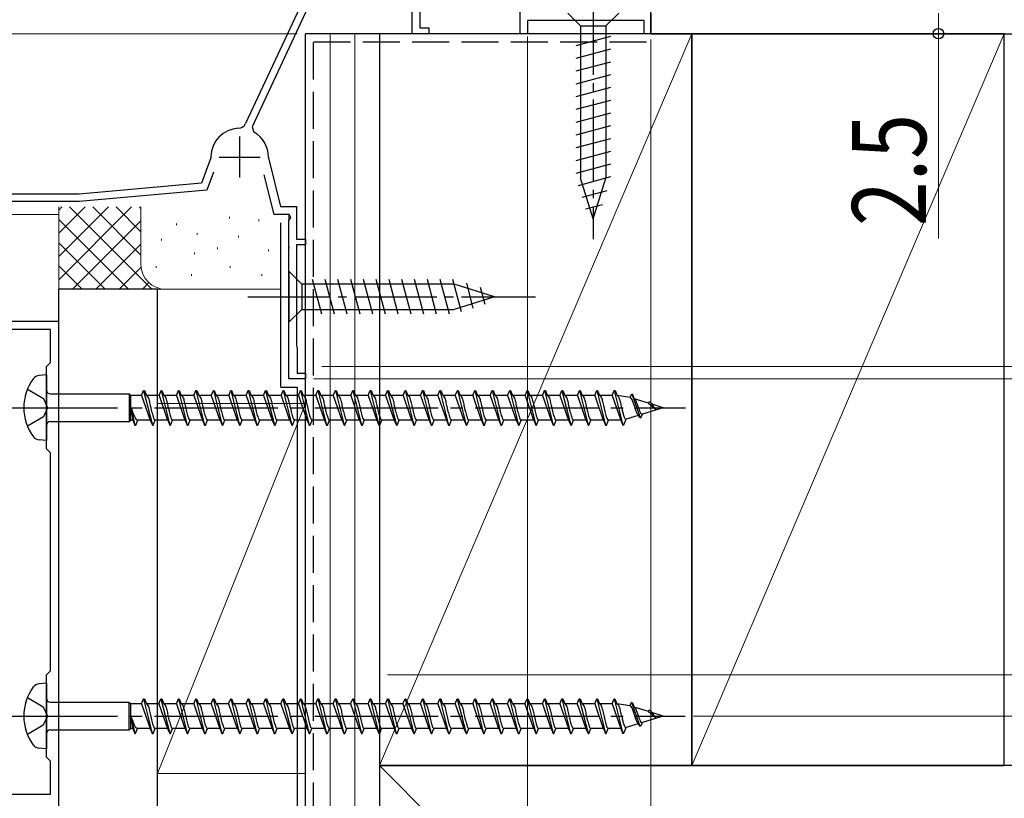
# Model space of a CAD drawing. Extents: x 0 to 1058, y 0 to 1579.
# Drawn here: x 837 to 957, y 902 to 997 of the extents above; entities that cross this region are included whole.
import ezdxf

# ---------------------------------------------------------------- set-up
doc = ezdxf.new("R2010")
doc.units = 0
doc.linetypes.add('YCENTER_1', pattern=[13, 10, -1, 1, -1])
doc.linetypes.add('YHIDDEN_1', pattern=[4, 3, -1])
for name, color, linetype, lineweight in [('YKK_11', 7, 'CONTINUOUS', 30), ('YKK_12', 2, 'CONTINUOUS', 13), ('YKK_13', 4, 'CONTINUOUS', 30), ('YKK_D', 6, 'CONTINUOUS', 13), ('YSS_K', 3, 'CONTINUOUS', 13), ('YSS_KE', 3, 'CONTINUOUS', 30)]:
    doc.layers.add(name, color=color, linetype=linetype, lineweight=lineweight)
doc.styles.add('text-b', font='extslim2.shx', dxfattribs={"width": 0.8, "bigfont": 'extfont2.shx'})

msp = doc.modelspace()

# ---------------------------------------------------------------- linework, layer by layer
at = {"layer": 'YKK_11', "linetype": 'ByBlock', "lineweight": -2, "ltscale": 0.5}
for p, q in [((885, 995), (885, 1006.13)), ((898.1, 995), (898.1, 1006.82)), ((874.3, 1004.6), (864.73, 984.07)), ((875.2, 1004.4), (865.54, 983.68)), ((885.9, 1000.88), (885.9, 995.7)), ((913.2, 996.6), (899, 996.6)), ((899, 996.6), (899, 995)), ((913.2, 995), (913.2, 996.6)), ((914, 997.5), (914, 995)), ((885.9, 995.7), (887, 995.7)), ((887, 995.7), (887, 995)), ((887, 995), (885, 995)), ((899, 995), (898.1, 995)), ((914, 995), (913.2, 995)), ((865.54, 983.68), (865.74, 983.04)), ((860.48, 979.91), (859.35, 976.8)), ((860.5, 980.01), (860.48, 979.91)), ((867.5, 979.98), (867.51, 979.91)), ((867.51, 979.91), (868.98, 974)), ((860.8, 978.16), (860, 975.96)), ((868.2, 973), (866.99, 977.85)), ((859.35, 976.8), (844.46, 975.5)), ((844.46, 975.5), (819.9, 975.5)), ((860, 975.96), (844.5, 974.6)), ((844.5, 974.6), (824.22, 974.6)), ((868.98, 974), (870.9, 974)), ((870.9, 974), (870.9, 970)), ((870.03, 973), (868.2, 973)), ((870, 972.27), (870.22, 972.66)), ((870.22, 972.66), (870.03, 973)), ((870, 953), (870, 972.27)), ((870.9, 970), (872, 970)), ((872, 969.3), (870.9, 969.3)), ((870.9, 969.3), (870.9, 957.06)), ((872, 970), (872, 969.3)), ((842, 960), (810.5, 960)), ((842, 885.5), (842, 960)), ((841, 959), (830.28, 959)), ((841, 955), (841, 959)), ((870.9, 957.06), (870.95, 956.93)), ((870.95, 956.93), (871, 956.8)), ((871, 956.8), (871, 953.7)), ((840.5, 954.5), (841, 955)), ((840.5, 944.5), (840.5, 954.5)), ((871, 953.7), (872, 953.7)), ((872, 953.7), (872, 953)), ((872, 953), (870, 953)), ((841, 944), (840.5, 944.5)), ((841, 917.5), (841, 944)), ((840.5, 917), (841, 917.5)), ((840.5, 907), (840.5, 917)), ((841, 906.5), (840.5, 907)), ((841, 902.5), (841, 906.5)), ((818, 902.5), (841, 902.5))]:
    msp.add_line(p, q, dxfattribs=at)
at = {"layer": 'YKK_11', "ltscale": 0.5}
for p, q in [((864, 982.5), (864, 977.5)), ((861.5, 980), (866.5, 980))]:
    msp.add_line(p, q, dxfattribs=at)
at = {"layer": 'YKK_11', "linetype": 'ByBlock', "lineweight": -2, "ltscale": 0.5}
for centre, radius, start, end in [((864, 980), 3.5, 92.2615, 179.7858), ((863.82, 984.5), 1, 272.2615, 335), ((864, 980), 3.5, 359.6713, 60.1418)]:
    msp.add_arc(centre, radius, start, end, dxfattribs=at)
at = {"layer": 'YKK_12'}
for p, q in [((899, 996.3), (899, 995)), ((872, 953), (872, 995)), ((899, 995), (872, 995)), ((816, 973), (842, 973)), ((870, 953), (870, 973)), ((870, 953), (872, 953))]:
    msp.add_line(p, q, dxfattribs=at)
at = {"layer": 'YKK_13', "linetype": 'YCENTER_1'}
for p, q in [((907, 1000), (907, 970)), ((865, 963), (900, 963))]:
    msp.add_line(p, q, dxfattribs=at)
at = {"layer": 'YKK_13'}
for p, q in [((903.9, 997.5), (905.45, 995.95)), ((910.1, 997.5), (908.55, 995.95)), ((905.45, 995.95), (908.55, 995.95)), ((905.45, 995.95), (905.45, 977.42)), ((908.55, 995.95), (908.55, 977.42)), ((909.1, 994.65), (904.9, 993.52)), ((909.1, 993.1), (904.9, 991.97)), ((909.1, 991.54), (904.9, 990.42)), ((909.1, 989.99), (904.9, 988.86)), ((909.1, 988.44), (904.9, 987.31)), ((909.1, 986.88), (904.9, 985.76)), ((909.1, 985.33), (904.9, 984.21)), ((909.1, 983.78), (904.9, 982.65)), ((909.1, 982.23), (904.9, 981.1)), ((909.1, 980.67), (904.9, 979.55)), ((909.1, 979.12), (904.9, 977.99)), ((909.1, 977.57), (905.16, 976.51)), ((907, 972.5), (905.45, 977.42)), ((907, 972.5), (905.45, 977.42)), ((907, 972.5), (908.55, 977.42)), ((908.65, 975.89), (905.61, 975.08)), ((908.11, 974.2), (906.06, 973.65)), ((870, 966.1), (870, 959.9)), ((870, 966.1), (871.55, 964.55)), ((890.08, 964.55), (871.55, 964.55)), ((871.55, 964.55), (871.55, 961.45)), ((873.98, 960.9), (872.85, 965.1)), ((875.53, 960.9), (874.4, 965.1)), ((877.08, 960.9), (875.96, 965.1)), ((878.64, 960.9), (877.51, 965.1)), ((880.19, 960.9), (879.06, 965.1)), ((881.74, 960.9), (880.62, 965.1)), ((883.29, 960.9), (882.17, 965.1)), ((884.85, 960.9), (883.72, 965.1)), ((886.4, 960.9), (885.27, 965.1)), ((887.95, 960.9), (886.83, 965.1)), ((889.51, 960.9), (888.38, 965.1)), ((890.99, 961.16), (889.93, 965.1)), ((895, 963), (890.08, 964.55)), ((892.42, 961.61), (891.61, 964.65)), ((893.85, 962.06), (893.3, 964.11)), ((895, 963), (890.08, 961.45)), ((870, 959.9), (871.55, 961.45)), ((871.55, 961.45), (890.08, 961.45))]:
    msp.add_line(p, q, dxfattribs=at)
at = {"layer": 'YKK_13', "ltscale": 1.5}
for p, q in [((840.5, 953.5), (839.6, 953.42)), ((840.5, 953.5), (840.5, 945.5)), ((841, 951.18), (850.55, 951.18)), ((850.55, 951.18), (850.78, 951)), ((850.55, 951.18), (850.55, 947.83)), ((850.78, 948), (850.78, 951)), ((852.07, 951), (850.78, 951)), ((852.07, 951), (852.32, 951.6)), ((852.07, 951), (853.11, 948)), ((852.32, 951.6), (852.42, 951.6)), ((852.32, 951.6), (853.38, 947.4)), ((852.42, 951.6), (852.66, 951)), ((852.66, 951), (852.69, 951)), ((854.19, 951), (852.66, 951)), ((854.19, 951), (854.44, 951.6)), ((854.19, 951), (854.22, 951)), ((854.19, 951), (855.23, 948)), ((854.44, 951.6), (854.54, 951.6)), ((854.44, 951.6), (855.5, 947.4)), ((854.54, 951.6), (854.78, 951)), ((854.78, 951), (854.81, 951)), ((856.31, 951), (854.78, 951)), ((856.31, 951), (856.56, 951.6)), ((856.31, 951), (856.34, 951)), ((856.31, 951), (857.35, 948)), ((856.56, 951.6), (856.66, 951.6)), ((856.56, 951.6), (857.62, 947.4)), ((856.66, 951.6), (856.9, 951)), ((858.43, 951), (856.9, 951)), ((856.9, 951), (856.93, 951)), ((858.43, 951), (858.68, 951.6)), ((858.43, 951), (859.47, 948)), ((858.68, 951.6), (858.78, 951.6)), ((858.68, 951.6), (859.74, 947.4)), ((858.78, 951.6), (859.02, 951)), ((860.55, 951), (859.02, 951)), ((859.02, 951), (859.05, 951)), ((860.55, 951), (860.8, 951.6)), ((860.55, 951), (861.59, 948)), ((860.8, 951.6), (860.9, 951.6)), ((860.8, 951.6), (861.86, 947.4)), ((860.9, 951.6), (861.14, 951)), ((861.14, 951), (861.17, 951)), ((862.67, 951), (861.14, 951)), ((862.67, 951), (862.92, 951.6)), ((862.67, 951), (863.71, 948)), ((862.92, 951.6), (863.02, 951.6)), ((862.92, 951.6), (863.98, 947.4)), ((863.02, 951.6), (863.26, 951)), ((863.26, 951), (863.29, 951)), ((864.79, 951), (863.26, 951)), ((864.79, 951), (865.04, 951.6)), ((864.79, 951), (865.83, 948)), ((865.04, 951.6), (865.14, 951.6)), ((865.04, 951.6), (866.1, 947.4)), ((865.14, 951.6), (865.38, 951)), ((866.91, 951), (865.38, 951)), ((865.38, 951), (865.41, 951)), ((866.91, 951), (867.16, 951.6)), ((866.91, 951), (867.95, 948)), ((867.16, 951.6), (867.26, 951.6)), ((867.16, 951.6), (868.22, 947.4)), ((867.26, 951.6), (867.5, 951)), ((867.5, 951), (867.53, 951)), ((869.03, 951), (867.5, 951)), ((869.03, 951), (869.28, 951.6)), ((869.03, 951), (870.07, 948)), ((869.28, 951.6), (869.38, 951.6)), ((869.28, 951.6), (870.34, 947.4)), ((869.38, 951.6), (869.62, 951)), ((869.62, 951), (869.65, 951)), ((871.15, 951), (869.62, 951)), ((871.15, 951), (871.4, 951.6)), ((871.15, 951), (872.19, 948)), ((871.4, 951.6), (871.5, 951.6)), ((871.4, 951.6), (872.46, 947.4)), ((871.5, 951.6), (871.74, 951)), ((873.27, 951), (871.74, 951)), ((871.74, 951), (871.77, 951)), ((873.27, 951), (873.52, 951.6)), ((873.27, 951), (874.31, 948)), ((873.52, 951.6), (873.62, 951.6)), ((873.52, 951.6), (874.58, 947.4)), ((873.62, 951.6), (873.86, 951)), ((873.86, 951), (873.89, 951)), ((875.39, 951), (873.86, 951)), ((875.39, 951), (875.64, 951.6)), ((875.39, 951), (876.43, 948)), ((875.64, 951.6), (875.74, 951.6)), ((875.64, 951.6), (876.7, 947.4)), ((875.74, 951.6), (875.98, 951)), ((877.51, 951), (875.98, 951)), ((875.98, 951), (876.01, 951)), ((877.51, 951), (877.76, 951.6)), ((877.51, 951), (878.55, 948)), ((877.76, 951.6), (877.86, 951.6)), ((877.76, 951.6), (878.82, 947.4)), ((877.86, 951.6), (878.1, 951)), ((878.1, 951), (878.13, 951)), ((879.63, 951), (878.1, 951)), ((879.63, 951), (879.88, 951.6)), ((879.63, 951), (880.67, 948)), ((879.88, 951.6), (879.98, 951.6)), ((879.88, 951.6), (880.94, 947.4)), ((879.98, 951.6), (880.22, 951)), ((881.75, 951), (880.22, 951)), ((880.22, 951), (880.25, 951)), ((881.75, 951), (882, 951.6)), ((881.75, 951), (882.79, 948)), ((882, 951.6), (882.1, 951.6)), ((882, 951.6), (883.06, 947.4)), ((882.1, 951.6), (882.34, 951)), ((882.34, 951), (882.37, 951)), ((883.87, 951), (882.34, 951)), ((883.87, 951), (884.12, 951.6)), ((883.87, 951), (884.91, 948)), ((884.12, 951.6), (884.22, 951.6)), ((884.12, 951.6), (885.18, 947.4)), ((884.22, 951.6), (884.46, 951)), ((885.99, 951), (884.46, 951)), ((884.46, 951), (884.49, 951)), ((885.99, 951), (886.24, 951.6)), ((885.99, 951), (887.03, 948)), ((886.24, 951.6), (886.34, 951.6)), ((886.24, 951.6), (887.3, 947.4)), ((886.34, 951.6), (886.58, 951)), ((886.58, 951), (886.61, 951)), ((888.11, 951), (886.58, 951)), ((888.11, 951), (888.36, 951.6)), ((888.11, 951), (889.15, 948)), ((888.36, 951.6), (888.46, 951.6)), ((888.36, 951.6), (889.42, 947.4)), ((888.46, 951.6), (888.7, 951)), ((888.7, 951), (888.73, 951)), ((890.23, 951), (888.7, 951)), ((890.23, 951), (890.48, 951.6)), ((890.23, 951), (891.27, 948)), ((890.48, 951.6), (890.58, 951.6)), ((890.48, 951.6), (891.54, 947.4)), ((890.58, 951.6), (890.82, 951)), ((892.35, 951), (890.82, 951)), ((890.82, 951), (890.85, 951)), ((892.35, 951), (892.6, 951.6)), ((892.35, 951), (893.39, 948)), ((892.6, 951.6), (892.7, 951.6)), ((892.6, 951.6), (893.66, 947.4)), ((892.7, 951.6), (892.94, 951)), ((894.47, 951), (892.94, 951)), ((892.94, 951), (892.97, 951)), ((894.47, 951), (894.72, 951.6)), ((894.47, 951), (895.51, 948)), ((894.72, 951.6), (894.82, 951.6)), ((894.72, 951.6), (895.78, 947.4)), ((894.82, 951.6), (895.06, 951)), ((895.06, 951), (895.09, 951)), ((896.59, 951), (895.06, 951)), ((896.59, 951), (896.84, 951.6)), ((896.59, 951), (897.63, 948)), ((896.84, 951.6), (896.94, 951.6)), ((896.84, 951.6), (897.9, 947.4)), ((896.94, 951.6), (897.18, 951)), ((897.18, 951), (897.21, 951)), ((898.71, 951), (897.18, 951)), ((898.71, 951), (898.96, 951.6)), ((898.71, 951), (899.75, 948)), ((898.96, 951.6), (899.06, 951.6)), ((898.96, 951.6), (900.02, 947.4)), ((899.06, 951.6), (899.3, 951)), ((900.83, 951), (899.3, 951)), ((899.3, 951), (899.33, 951)), ((900.83, 951), (901.08, 951.6)), ((900.83, 951), (901.87, 948)), ((901.08, 951.6), (901.18, 951.6)), ((901.08, 951.6), (902.14, 947.4)), ((901.18, 951.6), (901.42, 951)), ((901.42, 951), (901.45, 951)), ((902.95, 951), (901.42, 951)), ((902.95, 951), (903.2, 951.6)), ((902.95, 951), (903.99, 948)), ((903.2, 951.6), (903.3, 951.6)), ((903.2, 951.6), (904.26, 947.4)), ((903.3, 951.6), (903.54, 951)), ((903.54, 951), (903.57, 951)), ((905.07, 951), (903.54, 951)), ((905.07, 951), (905.32, 951.6)), ((905.07, 951), (906.11, 948)), ((905.32, 951.6), (905.42, 951.6)), ((905.32, 951.6), (906.38, 947.4)), ((905.42, 951.6), (905.66, 951)), ((907.19, 951), (905.66, 951)), ((905.66, 951), (905.69, 951)), ((907.19, 951), (907.44, 951.6)), ((907.19, 951), (908.23, 948)), ((907.44, 951.6), (907.54, 951.6)), ((907.44, 951.6), (908.5, 947.4)), ((907.54, 951.6), (907.78, 951)), ((909.31, 951), (907.78, 951)), ((907.78, 951), (907.81, 951)), ((909.31, 951), (909.56, 951.6)), ((909.31, 951), (909.34, 951)), ((909.31, 951), (910.35, 948)), ((909.56, 951.6), (909.66, 951.6)), ((909.56, 951.6), (910.62, 947.4)), ((909.66, 951.6), (909.9, 951)), ((909.9, 951), (909.93, 951)), ((911.5, 950.76), (909.9, 951)), ((911.5, 950.76), (911.68, 951.18)), ((911.68, 951.18), (911.78, 951.13)), ((911.68, 951.18), (912.7, 948.29)), ((911.78, 951.13), (912, 950.6)), ((863.62, 950.25), (863.65, 950.14)), ((913.72, 950.06), (912, 950.6)), ((912, 950.6), (912.02, 950.59)), ((912.02, 950.59), (912.05, 950.57)), ((913.72, 950.06), (913.8, 950.25)), ((913.72, 950.06), (914.57, 949.34)), ((915.5, 949.5), (914.16, 949.92)), ((850.78, 949.5), (851.01, 948)), ((850.78, 949.5), (851.26, 947.4)), ((912.48, 948.56), (911, 948.1)), ((912.44, 948.66), (912.48, 948.56)), ((912.48, 948.56), (912.7, 948.29)), ((912.84, 948.34), (912.99, 948.72)), ((912.91, 948.72), (912.94, 948.72)), ((914.7, 949.25), (912.99, 948.72)), ((915.5, 949.5), (914.7, 949.25)), ((841, 947.83), (850.55, 947.83)), ((850.55, 947.83), (850.78, 948)), ((851.01, 948), (850.78, 948)), ((851.01, 948), (851.26, 947.4)), ((851.26, 947.4), (851.36, 947.4)), ((851.36, 947.4), (851.6, 948)), ((853.13, 948), (851.6, 948)), ((853.1, 948.01), (853.13, 948)), ((853.13, 948), (853.38, 947.4)), ((853.38, 947.4), (853.48, 947.4)), ((853.48, 947.4), (853.72, 948)), ((855.25, 948), (853.72, 948)), ((855.19, 948.03), (855.22, 948.01)), ((855.22, 948.01), (855.25, 948)), ((855.25, 948), (855.5, 947.4)), ((855.5, 947.4), (855.6, 947.4)), ((855.6, 947.4), (855.84, 948)), ((857.37, 948), (855.84, 948)), ((857.31, 948.03), (857.34, 948.01)), ((857.34, 948.01), (857.37, 948)), ((857.37, 948), (857.62, 947.4)), ((857.62, 947.4), (857.72, 947.4)), ((857.72, 947.4), (857.96, 948)), ((859.49, 948), (857.96, 948)), ((859.43, 948.03), (859.46, 948.01)), ((859.46, 948.01), (859.49, 948)), ((859.49, 948), (859.74, 947.4)), ((859.74, 947.4), (859.84, 947.4)), ((859.84, 947.4), (860.08, 948)), ((861.61, 948), (860.08, 948)), ((861.55, 948.03), (861.58, 948.01)), ((861.58, 948.01), (861.61, 948)), ((861.61, 948), (861.86, 947.4)), ((861.86, 947.4), (861.96, 947.4)), ((861.96, 947.4), (862.2, 948)), ((863.73, 948), (862.2, 948)), ((863.67, 948.03), (863.7, 948.01)), ((863.7, 948.01), (863.73, 948)), ((863.73, 948), (863.98, 947.4)), ((863.98, 947.4), (864.08, 947.4)), ((864.08, 947.4), (864.32, 948)), ((865.85, 948), (864.32, 948)), ((865.79, 948.03), (865.82, 948.01)), ((865.82, 948.01), (865.85, 948)), ((865.85, 948), (866.1, 947.4)), ((866.1, 947.4), (866.2, 947.4)), ((866.2, 947.4), (866.44, 948)), ((867.97, 948), (866.44, 948)), ((867.91, 948.03), (867.94, 948.01)), ((867.94, 948.01), (867.97, 948)), ((867.97, 948), (868.22, 947.4)), ((868.16, 947.44), (868.19, 947.41)), ((868.19, 947.41), (868.22, 947.4)), ((868.22, 947.4), (868.32, 947.4)), ((868.32, 947.4), (868.56, 948)), ((870.09, 948), (868.56, 948)), ((870.03, 948.03), (870.06, 948.01)), ((870.06, 948.01), (870.09, 948)), ((870.09, 948), (870.34, 947.4)), ((870.34, 947.4), (870.44, 947.4)), ((870.44, 947.4), (870.68, 948)), ((872.21, 948), (870.68, 948)), ((872.15, 948.03), (872.18, 948.01)), ((872.18, 948.01), (872.21, 948)), ((872.21, 948), (872.46, 947.4)), ((872.46, 947.4), (872.56, 947.4)), ((872.56, 947.4), (872.8, 948)), ((874.33, 948), (872.8, 948)), ((874.27, 948.03), (874.3, 948.01)), ((874.3, 948.01), (874.33, 948)), ((874.33, 948), (874.58, 947.4)), ((874.58, 947.4), (874.68, 947.4)), ((874.68, 947.4), (874.92, 948)), ((876.45, 948), (874.92, 948)), ((876.39, 948.03), (876.42, 948.01)), ((876.42, 948.01), (876.45, 948)), ((876.45, 948), (876.7, 947.4)), ((876.7, 947.4), (876.8, 947.4)), ((876.8, 947.4), (877.04, 948)), ((878.57, 948), (877.04, 948)), ((878.51, 948.03), (878.54, 948.01)), ((878.54, 948.01), (878.57, 948)), ((878.57, 948), (878.82, 947.4)), ((878.82, 947.4), (878.92, 947.4)), ((878.92, 947.4), (879.16, 948)), ((880.69, 948), (879.16, 948)), ((880.63, 948.03), (880.66, 948.01)), ((880.66, 948.01), (880.69, 948)), ((880.69, 948), (880.94, 947.4)), ((880.94, 947.4), (881.04, 947.4)), ((881.04, 947.4), (881.28, 948)), ((882.81, 948), (881.28, 948)), ((882.75, 948.03), (882.78, 948.01)), ((882.78, 948.01), (882.81, 948)), ((882.81, 948), (883.06, 947.4)), ((883.06, 947.4), (883.16, 947.4)), ((883.16, 947.4), (883.4, 948)), ((884.93, 948), (883.4, 948)), ((884.87, 948.03), (884.9, 948.01)), ((884.9, 948.01), (884.93, 948)), ((884.93, 948), (885.18, 947.4)), ((885.18, 947.4), (885.28, 947.4)), ((885.28, 947.4), (885.52, 948)), ((887.05, 948), (885.52, 948)), ((886.99, 948.03), (887.02, 948.01)), ((887.02, 948.01), (887.05, 948)), ((887.05, 948), (887.3, 947.4)), ((887.3, 947.4), (887.4, 947.4)), ((887.4, 947.4), (887.64, 948)), ((889.17, 948), (887.64, 948)), ((889.11, 948.03), (889.14, 948.01)), ((889.14, 948.01), (889.17, 948)), ((889.17, 948), (889.42, 947.4)), ((889.42, 947.4), (889.52, 947.4)), ((889.52, 947.4), (889.76, 948)), ((891.29, 948), (889.76, 948)), ((891.23, 948.03), (891.26, 948.01)), ((891.26, 948.01), (891.29, 948)), ((891.29, 948), (891.54, 947.4)), ((891.54, 947.4), (891.64, 947.4)), ((891.64, 947.4), (891.88, 948)), ((893.41, 948), (891.88, 948)), ((893.35, 948.03), (893.38, 948.01)), ((893.38, 948.01), (893.41, 948)), ((893.41, 948), (893.66, 947.4)), ((893.66, 947.4), (893.76, 947.4)), ((893.76, 947.4), (894, 948)), ((895.53, 948), (894, 948)), ((895.47, 948.03), (895.5, 948.01)), ((895.5, 948.01), (895.53, 948)), ((895.53, 948), (895.78, 947.4)), ((895.78, 947.4), (895.88, 947.4)), ((895.88, 947.4), (896.12, 948)), ((897.65, 948), (896.12, 948)), ((897.59, 948.03), (897.62, 948.01)), ((897.62, 948.01), (897.65, 948)), ((897.65, 948), (897.9, 947.4)), ((897.9, 947.4), (898, 947.4)), ((898, 947.4), (898.24, 948)), ((899.77, 948), (898.24, 948)), ((899.71, 948.03), (899.74, 948.01)), ((899.74, 948.01), (899.77, 948)), ((899.77, 948), (900.02, 947.4)), ((900.02, 947.4), (900.12, 947.4)), ((900.12, 947.4), (900.36, 948)), ((901.89, 948), (900.36, 948)), ((901.83, 948.03), (901.86, 948.01)), ((901.86, 948.01), (901.89, 948)), ((901.89, 948), (902.14, 947.4)), ((902.14, 947.4), (902.24, 947.4)), ((902.24, 947.4), (902.48, 948)), ((904.01, 948), (902.48, 948)), ((903.95, 948.03), (903.98, 948.01)), ((903.98, 948.01), (904.01, 948)), ((904.01, 948), (904.26, 947.4)), ((904.26, 947.4), (904.36, 947.4)), ((904.36, 947.4), (904.6, 948)), ((906.13, 948), (904.6, 948)), ((906.07, 948.03), (906.1, 948.01)), ((906.1, 948.01), (906.13, 948)), ((906.13, 948), (906.38, 947.4)), ((906.38, 947.4), (906.48, 947.4)), ((906.48, 947.4), (906.72, 948)), ((908.25, 948), (906.72, 948)), ((908.19, 948.03), (908.22, 948.01)), ((908.22, 948.01), (908.25, 948)), ((908.25, 948), (908.5, 947.4)), ((908.5, 947.4), (908.6, 947.4)), ((908.6, 947.4), (908.84, 948)), ((910.37, 948), (908.84, 948)), ((910.34, 948.01), (910.37, 948)), ((910.37, 948), (910.62, 947.4)), ((910.62, 947.4), (910.72, 947.41)), ((910.72, 947.41), (911, 948.1)), ((912.7, 948.28), (912.84, 948.34)), ((840.5, 945.5), (839.6, 945.59)), ((840.49, 916), (839.59, 915.92)), ((840.49, 916), (840.49, 908)), ((852.06, 913.5), (852.31, 914.1)), ((852.31, 914.1), (852.41, 914.1)), ((852.31, 914.1), (853.37, 909.9)), ((852.41, 914.1), (852.65, 913.5)), ((854.18, 913.5), (854.43, 914.1)), ((854.43, 914.1), (854.53, 914.1)), ((854.43, 914.1), (855.49, 909.9)), ((854.53, 914.1), (854.77, 913.5)), ((856.3, 913.5), (856.55, 914.1)), ((856.55, 914.1), (856.65, 914.1)), ((856.55, 914.1), (857.61, 909.9)), ((856.65, 914.1), (856.89, 913.5)), ((858.42, 913.5), (858.67, 914.1)), ((858.67, 914.1), (858.77, 914.1)), ((858.67, 914.1), (859.73, 909.9)), ((858.77, 914.1), (859.01, 913.5)), ((860.54, 913.5), (860.79, 914.1)), ((860.79, 914.1), (860.89, 914.1)), ((860.79, 914.1), (861.85, 909.9)), ((860.89, 914.1), (861.13, 913.5)), ((862.66, 913.5), (862.91, 914.1)), ((862.91, 914.1), (863.01, 914.1)), ((862.91, 914.1), (863.97, 909.9)), ((863.01, 914.1), (863.25, 913.5)), ((864.78, 913.5), (865.03, 914.1)), ((865.03, 914.1), (865.13, 914.1)), ((865.03, 914.1), (866.09, 909.9)), ((865.13, 914.1), (865.37, 913.5)), ((866.9, 913.5), (867.15, 914.1)), ((867.15, 914.1), (867.25, 914.1)), ((867.15, 914.1), (868.21, 909.9)), ((867.25, 914.1), (867.49, 913.5)), ((869.02, 913.5), (869.27, 914.1)), ((869.27, 914.1), (869.37, 914.1)), ((869.27, 914.1), (870.33, 909.9)), ((869.37, 914.1), (869.61, 913.5)), ((871.14, 913.5), (871.39, 914.1)), ((871.39, 914.1), (871.49, 914.1)), ((871.39, 914.1), (872.45, 909.9)), ((871.49, 914.1), (871.73, 913.5)), ((873.26, 913.5), (873.51, 914.1)), ((873.51, 914.1), (873.61, 914.1)), ((873.51, 914.1), (874.57, 909.9)), ((873.61, 914.1), (873.85, 913.5)), ((875.38, 913.5), (875.63, 914.1)), ((875.63, 914.1), (875.73, 914.1)), ((875.63, 914.1), (876.69, 909.9)), ((875.73, 914.1), (875.97, 913.5)), ((877.5, 913.5), (877.75, 914.1)), ((877.75, 914.1), (877.85, 914.1)), ((877.75, 914.1), (878.81, 909.9)), ((877.85, 914.1), (878.09, 913.5)), ((879.62, 913.5), (879.87, 914.1)), ((879.87, 914.1), (879.97, 914.1)), ((879.87, 914.1), (880.93, 909.9)), ((879.97, 914.1), (880.21, 913.5)), ((881.74, 913.5), (881.99, 914.1)), ((881.99, 914.1), (882.09, 914.1)), ((881.99, 914.1), (883.05, 909.9)), ((882.09, 914.1), (882.33, 913.5)), ((883.86, 913.5), (884.11, 914.1)), ((884.11, 914.1), (884.21, 914.1)), ((884.11, 914.1), (885.17, 909.9)), ((884.21, 914.1), (884.45, 913.5)), ((885.98, 913.5), (886.23, 914.1)), ((886.23, 914.1), (886.33, 914.1)), ((886.23, 914.1), (887.29, 909.9)), ((886.33, 914.1), (886.57, 913.5)), ((888.1, 913.5), (888.35, 914.1)), ((888.35, 914.1), (888.45, 914.1)), ((888.35, 914.1), (889.41, 909.9)), ((888.45, 914.1), (888.69, 913.5)), ((890.22, 913.5), (890.47, 914.1)), ((890.47, 914.1), (890.57, 914.1)), ((890.47, 914.1), (891.53, 909.9)), ((890.57, 914.1), (890.81, 913.5)), ((892.34, 913.5), (892.59, 914.1)), ((892.59, 914.1), (892.69, 914.1)), ((892.59, 914.1), (893.65, 909.9)), ((892.69, 914.1), (892.93, 913.5)), ((894.46, 913.5), (894.71, 914.1)), ((894.71, 914.1), (894.81, 914.1)), ((894.71, 914.1), (895.77, 909.9)), ((894.81, 914.1), (895.05, 913.5)), ((896.58, 913.5), (896.83, 914.1)), ((896.83, 914.1), (896.93, 914.1)), ((896.83, 914.1), (897.89, 909.9)), ((896.93, 914.1), (897.17, 913.5)), ((898.7, 913.5), (898.95, 914.1)), ((898.95, 914.1), (899.05, 914.1)), ((898.95, 914.1), (900.01, 909.9)), ((899.05, 914.1), (899.29, 913.5)), ((900.82, 913.5), (901.07, 914.1)), ((901.07, 914.1), (901.17, 914.1)), ((901.07, 914.1), (902.13, 909.9)), ((901.17, 914.1), (901.41, 913.5)), ((902.94, 913.5), (903.19, 914.1)), ((903.19, 914.1), (903.29, 914.1)), ((903.19, 914.1), (904.25, 909.9)), ((903.29, 914.1), (903.53, 913.5)), ((905.06, 913.5), (905.31, 914.1)), ((905.31, 914.1), (905.41, 914.1)), ((905.31, 914.1), (906.37, 909.9)), ((905.41, 914.1), (905.65, 913.5)), ((907.18, 913.5), (907.43, 914.1)), ((907.43, 914.1), (907.53, 914.1)), ((907.43, 914.1), (908.49, 909.9)), ((907.53, 914.1), (907.77, 913.5)), ((909.3, 913.5), (909.55, 914.1)), ((909.55, 914.1), (909.65, 914.1)), ((909.55, 914.1), (910.61, 909.9)), ((909.65, 914.1), (909.89, 913.5)), ((840.99, 913.68), (850.54, 913.68)), ((850.54, 913.68), (850.77, 913.5)), ((850.54, 913.68), (850.54, 910.33)), ((850.77, 910.5), (850.77, 913.5)), ((852.06, 913.5), (850.77, 913.5)), ((852.06, 913.5), (853.1, 910.5)), ((852.65, 913.5), (852.68, 913.5)), ((854.18, 913.5), (852.65, 913.5)), ((854.18, 913.5), (854.21, 913.5)), ((854.18, 913.5), (855.22, 910.5)), ((854.77, 913.5), (854.8, 913.5)), ((856.3, 913.5), (854.77, 913.5)), ((856.3, 913.5), (856.33, 913.5)), ((856.3, 913.5), (857.34, 910.5)), ((858.42, 913.5), (856.89, 913.5)), ((856.89, 913.5), (856.92, 913.5)), ((858.42, 913.5), (859.46, 910.5)), ((860.54, 913.5), (859.01, 913.5)), ((859.01, 913.5), (859.04, 913.5)), ((860.54, 913.5), (861.58, 910.5)), ((861.13, 913.5), (861.16, 913.5)), ((862.66, 913.5), (861.13, 913.5)), ((862.66, 913.5), (863.7, 910.5)), ((863.25, 913.5), (863.28, 913.5)), ((864.78, 913.5), (863.25, 913.5)), ((863.61, 912.75), (863.64, 912.64)), ((864.78, 913.5), (865.82, 910.5)), ((866.9, 913.5), (865.37, 913.5)), ((865.37, 913.5), (865.4, 913.5)), ((866.9, 913.5), (867.94, 910.5)), ((867.49, 913.5), (867.52, 913.5)), ((869.02, 913.5), (867.49, 913.5)), ((869.02, 913.5), (870.06, 910.5)), ((869.61, 913.5), (869.64, 913.5)), ((871.14, 913.5), (869.61, 913.5)), ((871.14, 913.5), (872.18, 910.5)), ((873.26, 913.5), (871.73, 913.5)), ((871.73, 913.5), (871.76, 913.5)), ((873.26, 913.5), (874.3, 910.5)), ((873.85, 913.5), (873.88, 913.5)), ((875.38, 913.5), (873.85, 913.5)), ((875.38, 913.5), (876.42, 910.5)), ((877.5, 913.5), (875.97, 913.5)), ((875.97, 913.5), (876, 913.5)), ((877.5, 913.5), (878.54, 910.5)), ((878.09, 913.5), (878.12, 913.5)), ((879.62, 913.5), (878.09, 913.5)), ((879.62, 913.5), (880.66, 910.5)), ((881.74, 913.5), (880.21, 913.5)), ((880.21, 913.5), (880.24, 913.5)), ((881.74, 913.5), (882.78, 910.5)), ((882.33, 913.5), (882.36, 913.5)), ((883.86, 913.5), (882.33, 913.5)), ((883.86, 913.5), (884.9, 910.5)), ((885.98, 913.5), (884.45, 913.5)), ((884.45, 913.5), (884.48, 913.5)), ((885.98, 913.5), (887.02, 910.5)), ((886.57, 913.5), (886.6, 913.5)), ((888.1, 913.5), (886.57, 913.5)), ((888.1, 913.5), (889.14, 910.5)), ((888.69, 913.5), (888.72, 913.5)), ((890.22, 913.5), (888.69, 913.5)), ((890.22, 913.5), (891.26, 910.5)), ((892.34, 913.5), (890.81, 913.5)), ((890.81, 913.5), (890.84, 913.5)), ((892.34, 913.5), (893.38, 910.5)), ((894.46, 913.5), (892.93, 913.5)), ((892.93, 913.5), (892.96, 913.5)), ((894.46, 913.5), (895.5, 910.5)), ((895.05, 913.5), (895.08, 913.5)), ((896.58, 913.5), (895.05, 913.5)), ((896.58, 913.5), (897.62, 910.5)), ((897.17, 913.5), (897.2, 913.5)), ((898.7, 913.5), (897.17, 913.5)), ((898.7, 913.5), (899.74, 910.5)), ((900.82, 913.5), (899.29, 913.5)), ((899.29, 913.5), (899.32, 913.5)), ((900.82, 913.5), (901.86, 910.5)), ((901.41, 913.5), (901.44, 913.5)), ((902.94, 913.5), (901.41, 913.5)), ((902.94, 913.5), (903.98, 910.5)), ((903.53, 913.5), (903.56, 913.5)), ((905.06, 913.5), (903.53, 913.5)), ((905.06, 913.5), (906.1, 910.5)), ((907.18, 913.5), (905.65, 913.5)), ((905.65, 913.5), (905.68, 913.5)), ((907.18, 913.5), (908.22, 910.5)), ((909.3, 913.5), (907.77, 913.5)), ((907.77, 913.5), (907.8, 913.5)), ((909.3, 913.5), (909.33, 913.5)), ((909.3, 913.5), (910.34, 910.5)), ((909.89, 913.5), (909.93, 913.5)), ((911.49, 913.25), (909.89, 913.5)), ((911.49, 913.25), (911.67, 913.68)), ((911.67, 913.68), (911.77, 913.63)), ((911.67, 913.68), (912.69, 910.78)), ((911.77, 913.63), (911.99, 913.1)), ((913.71, 912.56), (911.99, 913.1)), ((911.99, 913.1), (912.02, 913.09)), ((912.02, 913.09), (912.04, 913.07)), ((913.71, 912.56), (913.79, 912.75)), ((913.71, 912.56), (914.56, 911.84)), ((850.77, 912), (851, 910.5)), ((850.77, 912), (851.25, 909.9)), ((914.69, 911.75), (912.98, 911.22)), ((915.49, 912), (914.15, 912.42)), ((915.49, 912), (914.69, 911.75)), ((840.99, 910.33), (850.54, 910.33)), ((850.54, 910.33), (850.77, 910.5)), ((851, 910.5), (850.77, 910.5)), ((851, 910.5), (851.25, 909.9)), ((851.35, 909.9), (851.59, 910.5)), ((853.12, 910.5), (851.59, 910.5)), ((853.09, 910.51), (853.12, 910.5)), ((853.12, 910.5), (853.37, 909.9)), ((853.47, 909.9), (853.71, 910.5)), ((855.24, 910.5), (853.71, 910.5)), ((855.18, 910.53), (855.21, 910.51)), ((855.21, 910.51), (855.24, 910.5)), ((855.24, 910.5), (855.49, 909.9)), ((855.59, 909.9), (855.83, 910.5)), ((857.36, 910.5), (855.83, 910.5)), ((857.3, 910.53), (857.33, 910.51)), ((857.33, 910.51), (857.36, 910.5)), ((857.36, 910.5), (857.61, 909.9)), ((857.71, 909.9), (857.95, 910.5)), ((859.48, 910.5), (857.95, 910.5)), ((859.42, 910.53), (859.45, 910.51)), ((859.45, 910.51), (859.48, 910.5)), ((859.48, 910.5), (859.73, 909.9)), ((859.83, 909.9), (860.07, 910.5)), ((861.6, 910.5), (860.07, 910.5)), ((861.54, 910.53), (861.57, 910.51)), ((861.57, 910.51), (861.6, 910.5)), ((861.6, 910.5), (861.85, 909.9)), ((861.95, 909.9), (862.19, 910.5)), ((863.72, 910.5), (862.19, 910.5)), ((863.66, 910.53), (863.69, 910.51)), ((863.69, 910.51), (863.72, 910.5)), ((863.72, 910.5), (863.97, 909.9)), ((864.07, 909.9), (864.31, 910.5)), ((865.84, 910.5), (864.31, 910.5)), ((865.78, 910.53), (865.81, 910.51)), ((865.81, 910.51), (865.84, 910.5)), ((865.84, 910.5), (866.09, 909.9)), ((866.19, 909.9), (866.43, 910.5)), ((867.96, 910.5), (866.43, 910.5)), ((867.9, 910.53), (867.93, 910.51)), ((867.93, 910.51), (867.96, 910.5)), ((867.96, 910.5), (868.21, 909.9)), ((868.31, 909.9), (868.55, 910.5)), ((870.08, 910.5), (868.55, 910.5)), ((870.02, 910.53), (870.05, 910.51)), ((870.05, 910.51), (870.08, 910.5)), ((870.08, 910.5), (870.33, 909.9)), ((870.43, 909.9), (870.67, 910.5)), ((872.2, 910.5), (870.67, 910.5)), ((872.14, 910.53), (872.17, 910.51)), ((872.17, 910.51), (872.2, 910.5)), ((872.2, 910.5), (872.45, 909.9)), ((872.55, 909.9), (872.79, 910.5)), ((874.32, 910.5), (872.79, 910.5)), ((874.26, 910.53), (874.29, 910.51)), ((874.29, 910.51), (874.32, 910.5)), ((874.32, 910.5), (874.57, 909.9)), ((874.67, 909.9), (874.91, 910.5)), ((876.44, 910.5), (874.91, 910.5)), ((876.38, 910.53), (876.41, 910.51)), ((876.41, 910.51), (876.44, 910.5)), ((876.44, 910.5), (876.69, 909.9)), ((876.79, 909.9), (877.03, 910.5)), ((878.56, 910.5), (877.03, 910.5)), ((878.5, 910.53), (878.53, 910.51)), ((878.53, 910.51), (878.56, 910.5)), ((878.56, 910.5), (878.81, 909.9)), ((878.91, 909.9), (879.15, 910.5)), ((880.68, 910.5), (879.15, 910.5)), ((880.62, 910.53), (880.65, 910.51)), ((880.65, 910.51), (880.68, 910.5)), ((880.68, 910.5), (880.93, 909.9)), ((881.03, 909.9), (881.27, 910.5)), ((882.8, 910.5), (881.27, 910.5)), ((882.74, 910.53), (882.77, 910.51)), ((882.77, 910.51), (882.8, 910.5)), ((882.8, 910.5), (883.05, 909.9)), ((883.15, 909.9), (883.39, 910.5)), ((884.92, 910.5), (883.39, 910.5)), ((884.86, 910.53), (884.89, 910.51)), ((884.89, 910.51), (884.92, 910.5)), ((884.92, 910.5), (885.17, 909.9)), ((885.27, 909.9), (885.51, 910.5)), ((887.04, 910.5), (885.51, 910.5)), ((886.98, 910.53), (887.01, 910.51)), ((887.01, 910.51), (887.04, 910.5)), ((887.04, 910.5), (887.29, 909.9)), ((887.39, 909.9), (887.63, 910.5)), ((889.16, 910.5), (887.63, 910.5)), ((889.1, 910.53), (889.13, 910.51)), ((889.13, 910.51), (889.16, 910.5)), ((889.16, 910.5), (889.41, 909.9)), ((889.51, 909.9), (889.75, 910.5)), ((891.28, 910.5), (889.75, 910.5)), ((891.22, 910.53), (891.25, 910.51)), ((891.25, 910.51), (891.28, 910.5)), ((891.28, 910.5), (891.53, 909.9)), ((891.63, 909.9), (891.87, 910.5)), ((893.4, 910.5), (891.87, 910.5)), ((893.34, 910.53), (893.37, 910.51)), ((893.37, 910.51), (893.4, 910.5)), ((893.4, 910.5), (893.65, 909.9)), ((893.75, 909.9), (893.99, 910.5)), ((895.52, 910.5), (893.99, 910.5)), ((895.46, 910.53), (895.49, 910.51)), ((895.49, 910.51), (895.52, 910.5)), ((895.52, 910.5), (895.77, 909.9)), ((895.87, 909.9), (896.11, 910.5)), ((897.64, 910.5), (896.11, 910.5)), ((897.58, 910.53), (897.61, 910.51)), ((897.61, 910.51), (897.64, 910.5)), ((897.64, 910.5), (897.89, 909.9)), ((897.99, 909.9), (898.23, 910.5)), ((899.76, 910.5), (898.23, 910.5)), ((899.7, 910.53), (899.73, 910.51)), ((899.73, 910.51), (899.76, 910.5)), ((899.76, 910.5), (900.01, 909.9)), ((900.11, 909.9), (900.35, 910.5)), ((901.88, 910.5), (900.35, 910.5)), ((901.82, 910.53), (901.85, 910.51)), ((901.85, 910.51), (901.88, 910.5)), ((901.88, 910.5), (902.13, 909.9)), ((902.23, 909.9), (902.47, 910.5)), ((904, 910.5), (902.47, 910.5)), ((903.94, 910.53), (903.97, 910.51)), ((903.97, 910.51), (904, 910.5)), ((904, 910.5), (904.25, 909.9)), ((904.35, 909.9), (904.59, 910.5)), ((906.12, 910.5), (904.59, 910.5)), ((906.06, 910.53), (906.09, 910.51)), ((906.09, 910.51), (906.12, 910.5)), ((906.12, 910.5), (906.37, 909.9)), ((906.47, 909.9), (906.71, 910.5)), ((908.24, 910.5), (906.71, 910.5)), ((908.18, 910.53), (908.21, 910.51)), ((908.21, 910.51), (908.24, 910.5)), ((908.24, 910.5), (908.49, 909.9)), ((908.59, 909.9), (908.83, 910.5)), ((910.36, 910.5), (908.83, 910.5)), ((910.33, 910.51), (910.36, 910.5)), ((910.36, 910.5), (910.61, 909.9)), ((910.71, 909.91), (910.99, 910.6)), ((912.47, 911.06), (910.99, 910.6)), ((912.43, 911.16), (912.47, 911.06)), ((912.47, 911.06), (912.69, 910.78)), ((912.69, 910.78), (912.83, 910.84)), ((912.83, 910.84), (912.98, 911.22)), ((912.9, 911.22), (912.93, 911.21)), ((851.25, 909.9), (851.35, 909.9)), ((853.37, 909.9), (853.47, 909.9)), ((855.49, 909.9), (855.59, 909.9)), ((857.61, 909.9), (857.71, 909.9)), ((859.73, 909.9), (859.83, 909.9)), ((861.85, 909.9), (861.95, 909.9)), ((863.97, 909.9), (864.07, 909.9)), ((866.09, 909.9), (866.19, 909.9)), ((868.15, 909.94), (868.18, 909.91)), ((868.18, 909.91), (868.21, 909.9)), ((868.21, 909.9), (868.31, 909.9)), ((870.33, 909.9), (870.43, 909.9)), ((872.45, 909.9), (872.55, 909.9)), ((874.57, 909.9), (874.67, 909.9)), ((876.69, 909.9), (876.79, 909.9)), ((878.81, 909.9), (878.91, 909.9)), ((880.93, 909.9), (881.03, 909.9)), ((883.05, 909.9), (883.15, 909.9)), ((885.17, 909.9), (885.27, 909.9)), ((887.29, 909.9), (887.39, 909.9)), ((889.41, 909.9), (889.51, 909.9)), ((891.53, 909.9), (891.63, 909.9)), ((893.65, 909.9), (893.75, 909.9)), ((895.77, 909.9), (895.87, 909.9)), ((897.89, 909.9), (897.99, 909.9)), ((900.01, 909.9), (900.11, 909.9)), ((902.13, 909.9), (902.23, 909.9)), ((904.25, 909.9), (904.35, 909.9)), ((906.37, 909.9), (906.47, 909.9)), ((908.49, 909.9), (908.59, 909.9)), ((910.61, 909.9), (910.71, 909.91)), ((840.49, 908), (839.59, 908.09))]:
    msp.add_line(p, q, dxfattribs=at)
at = {"layer": 'YKK_13', "linetype": 'YHIDDEN_1', "ltscale": 1.5}
for p, q in [((838.19, 951.75), (840.13, 950.63)), ((840.13, 950.63), (840.63, 949.5)), ((840.63, 949.5), (840.13, 948.38)), ((840.13, 948.38), (838.19, 947.25)), ((838.18, 914.25), (840.12, 913.13)), ((840.12, 913.13), (840.62, 912)), ((840.62, 912), (840.12, 910.88)), ((840.12, 910.88), (838.18, 909.75))]:
    msp.add_line(p, q, dxfattribs=at)
at = {"layer": 'YKK_13', "linetype": 'YCENTER_1', "ltscale": 1.5}
for p, q in [((834.15, 949.5), (918.21, 949.5)), ((834.14, 912), (918.2, 912))]:
    msp.add_line(p, q, dxfattribs=at)
at = {"layer": 'YKK_13', "ltscale": 1.5}
for centre, radius, start, end in [((839.77, 952.28), 1.16, 98.5284, 137.8411), ((843.75, 949.5), 6, 143.7246, 216.2754), ((841, 951.68), 0.5, 180, 270), ((841, 947.33), 0.5, 90, 180), ((839.77, 946.73), 1.16, 222.1589, 261.4716), ((843.74, 912), 6, 143.7246, 216.2754), ((839.77, 914.78), 1.16, 98.5284, 137.8411), ((840.99, 914.18), 0.5, 180, 270), ((840.99, 909.83), 0.5, 90, 180), ((839.77, 909.23), 1.16, 222.1589, 261.4716)]:
    msp.add_arc(centre, radius, start, end, dxfattribs=at)
for points in [[(852.68, 951), (852.84, 950.8), (853.02, 950.25), (853.16, 949.64), (853.34, 948.87), (853.52, 948.28), (853.61, 948.09), (853.72, 948)], [(854.8, 951), (854.96, 950.8), (855.14, 950.25), (855.28, 949.64), (855.46, 948.87), (855.64, 948.28), (855.73, 948.09), (855.84, 948)], [(856.92, 951), (857.08, 950.8), (857.26, 950.25), (857.4, 949.64), (857.58, 948.87), (857.76, 948.28), (857.85, 948.09), (857.96, 948)], [(859.04, 951), (859.2, 950.8), (859.38, 950.25), (859.52, 949.64), (859.7, 948.87), (859.88, 948.28), (859.97, 948.09), (860.08, 948)], [(861.16, 951), (861.32, 950.8), (861.5, 950.25), (861.64, 949.64), (861.82, 948.87), (862, 948.28), (862.09, 948.09), (862.2, 948)], [(863.28, 951), (863.44, 950.8), (863.62, 950.25), (863.76, 949.64), (863.94, 948.87), (864.12, 948.28), (864.21, 948.09), (864.32, 948)], [(865.4, 951), (865.56, 950.8), (865.74, 950.25), (865.88, 949.64), (866.06, 948.87), (866.24, 948.28), (866.33, 948.09), (866.44, 948)], [(867.52, 951), (867.68, 950.8), (867.86, 950.25), (868, 949.64), (868.18, 948.87), (868.36, 948.28), (868.45, 948.09), (868.56, 948)], [(869.64, 951), (869.8, 950.8), (869.98, 950.25), (870.12, 949.64), (870.3, 948.87), (870.48, 948.28), (870.57, 948.09), (870.68, 948)], [(871.76, 951), (871.92, 950.8), (872.1, 950.25), (872.24, 949.64), (872.42, 948.87), (872.6, 948.28), (872.69, 948.09), (872.8, 948)], [(873.88, 951), (874.04, 950.8), (874.22, 950.25), (874.36, 949.64), (874.54, 948.87), (874.72, 948.28), (874.81, 948.09), (874.92, 948)], [(876, 951), (876.16, 950.8), (876.34, 950.25), (876.48, 949.64), (876.66, 948.87), (876.84, 948.28), (876.93, 948.09), (877.04, 948)], [(878.12, 951), (878.28, 950.8), (878.46, 950.25), (878.6, 949.64), (878.78, 948.87), (878.96, 948.28), (879.05, 948.09), (879.16, 948)], [(880.24, 951), (880.4, 950.8), (880.58, 950.25), (880.72, 949.64), (880.9, 948.87), (881.08, 948.28), (881.17, 948.09), (881.28, 948)], [(882.36, 951), (882.52, 950.8), (882.7, 950.25), (882.84, 949.64), (883.02, 948.87), (883.2, 948.28), (883.29, 948.09), (883.4, 948)], [(884.48, 951), (884.64, 950.8), (884.82, 950.25), (884.96, 949.64), (885.14, 948.87), (885.32, 948.28), (885.41, 948.09), (885.52, 948)], [(886.6, 951), (886.76, 950.8), (886.94, 950.25), (887.08, 949.64), (887.26, 948.87), (887.44, 948.28), (887.53, 948.09), (887.64, 948)], [(888.72, 951), (888.88, 950.8), (889.06, 950.25), (889.2, 949.64), (889.38, 948.87), (889.56, 948.28), (889.65, 948.09), (889.76, 948)], [(890.84, 951), (891, 950.8), (891.18, 950.25), (891.32, 949.64), (891.5, 948.87), (891.68, 948.28), (891.77, 948.09), (891.88, 948)], [(892.96, 951), (893.12, 950.8), (893.3, 950.25), (893.44, 949.64), (893.62, 948.87), (893.8, 948.28), (893.89, 948.09), (894, 948)], [(895.08, 951), (895.24, 950.8), (895.42, 950.25), (895.56, 949.64), (895.74, 948.87), (895.92, 948.28), (896.01, 948.09), (896.12, 948)], [(897.2, 951), (897.36, 950.8), (897.54, 950.25), (897.68, 949.64), (897.86, 948.87), (898.04, 948.28), (898.13, 948.09), (898.24, 948)], [(899.32, 951), (899.48, 950.8), (899.66, 950.25), (899.8, 949.64), (899.98, 948.87), (900.16, 948.28), (900.25, 948.09), (900.36, 948)], [(901.44, 951), (901.6, 950.8), (901.78, 950.25), (901.92, 949.64), (902.1, 948.87), (902.28, 948.28), (902.37, 948.09), (902.48, 948)], [(903.56, 951), (903.72, 950.8), (903.9, 950.25), (904.04, 949.64), (904.22, 948.87), (904.4, 948.28), (904.49, 948.09), (904.6, 948)], [(905.68, 951), (905.84, 950.8), (906.02, 950.25), (906.16, 949.64), (906.34, 948.87), (906.52, 948.28), (906.61, 948.09), (906.72, 948)], [(907.8, 951), (907.96, 950.8), (908.14, 950.25), (908.28, 949.64), (908.46, 948.87), (908.64, 948.28), (908.73, 948.09), (908.84, 948)], [(909.94, 950.99), (910.07, 950.83), (910.24, 950.37), (910.38, 949.8), (910.51, 949.28), (910.63, 948.8), (910.76, 948.37), (910.84, 948.2), (910.93, 948.12), (911, 948.09)], [(911.51, 950.75), (911.59, 950.68), (911.74, 950.41), (911.91, 949.96), (912.02, 949.62), (912.13, 949.25), (912.24, 948.98), (912.33, 948.8), (912.42, 948.68), (912.44, 948.66)], [(912.02, 950.59), (912.11, 950.5), (912.24, 950.21), (912.39, 949.81), (912.54, 949.36), (912.67, 949.03), (912.82, 948.78), (912.9, 948.73), (912.96, 948.71), (912.99, 948.71)], [(913.8, 950.25), (913.95, 950.18), (914.06, 950.07), (914.2, 949.86), (914.33, 949.63), (914.49, 949.42), (914.6, 949.32), (914.7, 949.25)], [(850.78, 949.5), (850.87, 949.24), (851.05, 948.75), (851.24, 948.36), (851.42, 948.09), (851.51, 948.03), (851.6, 948)], [(852.67, 913.5), (852.83, 913.3), (853.01, 912.75), (853.16, 912.13), (853.33, 911.37), (853.51, 910.77), (853.6, 910.59), (853.71, 910.5)], [(854.79, 913.5), (854.95, 913.3), (855.13, 912.75), (855.28, 912.13), (855.45, 911.37), (855.63, 910.77), (855.72, 910.59), (855.83, 910.5)], [(856.91, 913.5), (857.07, 913.3), (857.25, 912.75), (857.4, 912.13), (857.57, 911.37), (857.75, 910.77), (857.84, 910.59), (857.95, 910.5)], [(859.03, 913.5), (859.19, 913.3), (859.37, 912.75), (859.52, 912.13), (859.69, 911.37), (859.87, 910.77), (859.96, 910.59), (860.07, 910.5)], [(861.15, 913.5), (861.31, 913.3), (861.49, 912.75), (861.64, 912.13), (861.81, 911.37), (861.99, 910.77), (862.08, 910.59), (862.19, 910.5)], [(863.27, 913.5), (863.43, 913.3), (863.61, 912.75), (863.76, 912.13), (863.93, 911.37), (864.11, 910.77), (864.2, 910.59), (864.31, 910.5)], [(865.39, 913.5), (865.55, 913.3), (865.73, 912.75), (865.88, 912.13), (866.05, 911.37), (866.23, 910.77), (866.32, 910.59), (866.43, 910.5)], [(867.51, 913.5), (867.67, 913.3), (867.85, 912.75), (868, 912.13), (868.17, 911.37), (868.35, 910.77), (868.44, 910.59), (868.55, 910.5)], [(869.63, 913.5), (869.79, 913.3), (869.97, 912.75), (870.12, 912.13), (870.29, 911.37), (870.47, 910.77), (870.56, 910.59), (870.67, 910.5)], [(871.75, 913.5), (871.91, 913.3), (872.09, 912.75), (872.24, 912.13), (872.41, 911.37), (872.59, 910.77), (872.68, 910.59), (872.79, 910.5)], [(873.87, 913.5), (874.03, 913.3), (874.21, 912.75), (874.36, 912.13), (874.53, 911.37), (874.71, 910.77), (874.8, 910.59), (874.91, 910.5)], [(875.99, 913.5), (876.15, 913.3), (876.33, 912.75), (876.48, 912.13), (876.65, 911.37), (876.83, 910.77), (876.92, 910.59), (877.03, 910.5)], [(878.11, 913.5), (878.27, 913.3), (878.45, 912.75), (878.6, 912.13), (878.77, 911.37), (878.95, 910.77), (879.04, 910.59), (879.15, 910.5)], [(880.23, 913.5), (880.39, 913.3), (880.57, 912.75), (880.72, 912.13), (880.89, 911.37), (881.07, 910.77), (881.16, 910.59), (881.27, 910.5)], [(882.35, 913.5), (882.51, 913.3), (882.69, 912.75), (882.84, 912.13), (883.01, 911.37), (883.19, 910.77), (883.28, 910.59), (883.39, 910.5)], [(884.47, 913.5), (884.63, 913.3), (884.81, 912.75), (884.96, 912.13), (885.13, 911.37), (885.31, 910.77), (885.4, 910.59), (885.51, 910.5)], [(886.59, 913.5), (886.75, 913.3), (886.93, 912.75), (887.08, 912.13), (887.25, 911.37), (887.43, 910.77), (887.52, 910.59), (887.63, 910.5)], [(888.71, 913.5), (888.87, 913.3), (889.05, 912.75), (889.2, 912.13), (889.37, 911.37), (889.55, 910.77), (889.64, 910.59), (889.75, 910.5)], [(890.83, 913.5), (890.99, 913.3), (891.17, 912.75), (891.32, 912.13), (891.49, 911.37), (891.67, 910.77), (891.76, 910.59), (891.87, 910.5)], [(892.95, 913.5), (893.11, 913.3), (893.29, 912.75), (893.44, 912.13), (893.61, 911.37), (893.79, 910.77), (893.88, 910.59), (893.99, 910.5)], [(895.07, 913.5), (895.23, 913.3), (895.41, 912.75), (895.56, 912.13), (895.73, 911.37), (895.91, 910.77), (896, 910.59), (896.11, 910.5)], [(897.19, 913.5), (897.35, 913.3), (897.53, 912.75), (897.68, 912.13), (897.85, 911.37), (898.03, 910.77), (898.12, 910.59), (898.23, 910.5)], [(899.31, 913.5), (899.47, 913.3), (899.65, 912.75), (899.8, 912.13), (899.97, 911.37), (900.15, 910.77), (900.24, 910.59), (900.35, 910.5)], [(901.43, 913.5), (901.59, 913.3), (901.77, 912.75), (901.92, 912.13), (902.09, 911.37), (902.27, 910.77), (902.36, 910.59), (902.47, 910.5)], [(903.55, 913.5), (903.71, 913.3), (903.89, 912.75), (904.04, 912.13), (904.21, 911.37), (904.39, 910.77), (904.48, 910.59), (904.59, 910.5)], [(905.67, 913.5), (905.83, 913.3), (906.01, 912.75), (906.16, 912.13), (906.33, 911.37), (906.51, 910.77), (906.6, 910.59), (906.71, 910.5)], [(907.79, 913.5), (907.95, 913.3), (908.13, 912.75), (908.28, 912.13), (908.45, 911.37), (908.63, 910.77), (908.72, 910.59), (908.83, 910.5)], [(909.93, 913.49), (910.06, 913.33), (910.23, 912.87), (910.37, 912.3), (910.51, 911.78), (910.62, 911.3), (910.76, 910.87), (910.83, 910.69), (910.92, 910.62), (910.99, 910.59)], [(911.5, 913.25), (911.58, 913.18), (911.73, 912.91), (911.9, 912.45), (912.01, 912.12), (912.12, 911.75), (912.23, 911.48), (912.32, 911.3), (912.41, 911.17), (912.43, 911.16)], [(912.01, 913.09), (912.11, 913), (912.23, 912.71), (912.38, 912.31), (912.53, 911.86), (912.66, 911.53), (912.81, 911.28), (912.9, 911.22), (912.95, 911.21), (912.98, 911.21)], [(913.8, 912.75), (913.94, 912.68), (914.05, 912.56), (914.19, 912.36), (914.32, 912.12), (914.48, 911.92), (914.59, 911.82), (914.69, 911.75)], [(850.77, 912), (850.86, 911.74), (851.04, 911.25), (851.23, 910.85), (851.41, 910.59), (851.5, 910.53), (851.59, 910.5)]]:
    msp.add_spline(points, degree=3, dxfattribs=at)
at = {"layer": 'YKK_D', "ltscale": 1.5}
for p, q in [((948.99, 997.5), (948.99, 995)), ((899.7, 995), (969.99, 995)), ((899.7, 995), (990.04, 995)), ((899.7, 995), (1034.6, 995)), ((899.7, 995), (989.99, 995)), ((899.7, 995), (1009.99, 995)), ((899.7, 995), (1009.99, 995)), ((899.7, 995), (949.99, 995)), ((948.99, 995), (948.99, 970.1)), ((874, 954.5), (990.04, 954.5))]:
    msp.add_line(p, q, dxfattribs=at)
at = {"layer": 'YKK_D'}
for p, q in [((871, 995), (572.99, 995)), ((899, 994.65), (899, 834.5)), ((899.7, 995), (969.99, 995)), ((914, 994.31), (914, 834.5)), ((874, 954.5), (990.04, 954.5)), ((873, 953), (969.99, 953)), ((872, 952), (872, 834.5)), ((872, 952), (872, 834.5)), ((898.99, 949.91), (898.99, 834.5)), ((882, 917), (990.04, 917)), ((919.2, 912), (990.04, 912))]:
    msp.add_line(p, q, dxfattribs=at)
at = {"layer": 'YKK_D', "linetype": 'ByBlock', "lineweight": -2}
msp.add_circle((948.99, 995), 0.638, dxfattribs=at)
at = {"layer": 'YSS_K', "linetype": 'Continuous', "ltscale": 1.5}
for p, q in [((875, 817), (875, 995)), ((878, 817), (878, 995)), ((919, 995), (881, 906)), ((957, 995), (919, 906)), ((957, 995), (957, 965)), ((899, 990), (899.02, 990)), ((872, 950), (854, 905)), ((854, 950), (872, 950)), ((854, 950), (854, 905)), ((872, 905), (872, 950)), ((881, 906), (970, 817)), ((854, 905), (872, 905))]:
    msp.add_line(p, q, dxfattribs=at)
at = {"layer": 'YSS_K', "ltscale": 1.5}
for p, q in [((1039, 995), (957, 995)), ((957, 995), (957, 906))]:
    msp.add_line(p, q, dxfattribs=at)
at = {"layer": 'YSS_K', "linetype": 'Continuous', "ltscale": 1.2}
for p, q in [((842, 963.92), (842, 973.92)), ((842, 965.06), (850.86, 973.92)), ((842, 967.89), (848.03, 973.92)), ((842, 970.72), (845.2, 973.92)), ((842, 973.55), (842.37, 973.92)), ((843.31, 973.92), (853.31, 963.92)), ((846.14, 973.92), (852, 968.06)), ((848.97, 973.92), (852, 970.89)), ((851.8, 973.92), (852, 973.72)), ((852, 966.92), (852, 973.92)), ((872, 966.92), (872, 973.92)), ((842, 972.41), (850.48, 963.92)), ((862.75, 972.71), (862.75, 972.51)), ((866.35, 972.4), (866.35, 972.2)), ((843.68, 963.92), (852, 972.24)), ((856.32, 971.92), (856.32, 971.72)), ((854.49, 970.06), (854.49, 969.86)), ((858.83, 970.73), (858.83, 970.53)), ((863.84, 970.4), (863.84, 970.2)), ((842, 969.58), (847.65, 963.92)), ((846.51, 963.92), (852, 969.41)), ((861.29, 969), (861.29, 968.8)), ((870.02, 969.06), (870.02, 968.86)), ((858.5, 968.4), (858.5, 968.2)), ((867.51, 968.73), (867.51, 968.53)), ((842, 966.75), (844.83, 963.92)), ((849.34, 963.92), (852.02, 966.6)), ((853.83, 966.73), (853.83, 966.53)), ((862.84, 966.73), (862.84, 966.53)), ((858.16, 965.73), (858.16, 965.53)), ((866.68, 965.73), (866.68, 965.53)), ((852.17, 963.92), (852.96, 964.72)), ((855, 963.92), (842, 963.92)), ((869, 963.92), (855, 963.92))]:
    msp.add_line(p, q, dxfattribs=at)
msp.add_arc((855, 966.92), 3, 180, 270, dxfattribs=at)
at = {"layer": 'YSS_KE', "linetype": 'Continuous', "ltscale": 1.5}
for p, q in [((914, 995), (914, 1007)), ((881, 995), (872, 995)), ((872, 817), (872, 995)), ((919, 995), (881, 995)), ((881, 995), (881, 906)), ((881, 995), (881, 817)), ((914, 995), (1039, 995)), ((919, 906), (919, 995)), ((957, 995), (919, 995)), ((919, 995), (919, 906)), ((957, 906), (957, 995)), ((869, 952), (869, 972)), ((869, 952), (871, 952)), ((871, 952), (871, 857.96)), ((970, 906), (881, 906)), ((881, 906), (881, 817)), ((881, 906), (919, 906)), ((919, 906), (957, 906))]:
    msp.add_line(p, q, dxfattribs=at)
at = {"layer": 'YSS_KE', "linetype": 'YHIDDEN_1', "ltscale": 1.5}
for p, q in [((873, 994), (914, 994)), ((873, 875.43), (873, 994))]:
    msp.add_line(p, q, dxfattribs=at)
at = {"layer": 'YSS_KE', "linetype": 'Continuous', "ltscale": 1.2}
for p, q in [((842, 826.83), (842, 963.92)), ((854, 963.92), (842, 963.92)), ((854, 826.83), (854, 963.92))]:
    msp.add_line(p, q, dxfattribs=at)

# ---------------------------------------------------------------- texts
at = {"layer": 'YKK_D', "style": 'text-b', "width": 0.8}
msp.add_text('2.5', height=9, rotation=90, dxfattribs=at).set_placement((947.49, 971.6))

doc.saveas('drawing.dxf')
